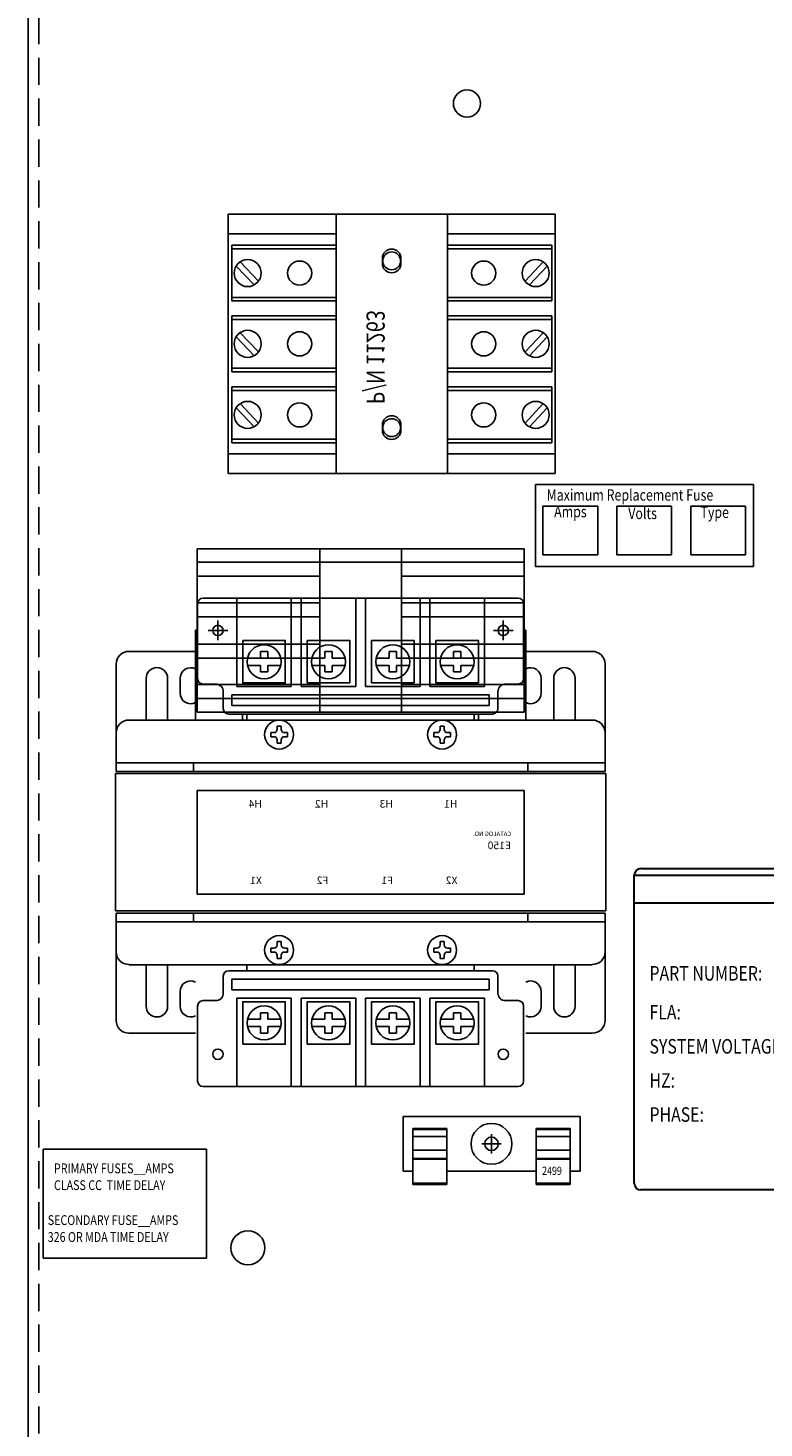
# Model space of a CAD drawing. Units: inches. Extents: x 16.7 to 111.3, y -5.6 to 44.8.
# Drawn here: x 49.1 to 55.8, y 6.4 to 19.3 of the extents above; entities that cross this region are included whole.
import ezdxf

# ---------------------------------------------------------------- set-up
doc = ezdxf.new("R2010")
doc.units = ezdxf.units.IN
doc.header["$MEASUREMENT"] = 0
doc.linetypes.add('HIDDEN', pattern=[0.375, 0.25, -0.125])
doc.layers.add('BORDER', color=7, linetype='Continuous', lineweight=30)
doc.layers.add('DECALS', color=253, linetype='Continuous')

msp = doc.modelspace()

# ---------------------------------------------------------------- linework, layer by layer
at = {"color": 7}
for p, q in [((49.056, 4.874), (49.056, 32.474)), ((50.893, 17.563), (53.893, 17.563)), ((50.893, 17.563), (50.893, 15.185)), ((51.883, 15.185), (51.883, 17.563)), ((52.904, 15.185), (52.904, 17.563)), ((53.893, 17.563), (53.893, 15.185)), ((50.893, 17.383), (51.883, 17.383)), ((52.904, 17.383), (53.893, 17.383)), ((50.925, 17.28), (51.883, 17.28)), ((50.925, 16.767), (50.925, 17.28)), ((50.925, 17.247), (51.883, 17.247)), ((53.862, 17.28), (52.904, 17.28)), ((53.862, 17.247), (52.904, 17.247)), ((53.862, 16.767), (53.862, 17.28)), ((50.966, 17.088), (51.13, 16.914)), ((51.002, 17.126), (51.17, 16.948)), ((53.784, 17.126), (53.617, 16.948)), ((53.821, 17.088), (53.657, 16.914)), ((50.925, 16.8), (51.883, 16.8)), ((50.925, 16.767), (51.883, 16.767)), ((53.862, 16.8), (52.904, 16.8)), ((53.862, 16.767), (52.904, 16.767)), ((50.925, 16.63), (51.883, 16.63)), ((50.925, 16.117), (50.925, 16.63)), ((50.925, 16.597), (51.883, 16.597)), ((53.862, 16.63), (52.904, 16.63)), ((53.862, 16.597), (52.904, 16.597)), ((53.862, 16.117), (53.862, 16.63)), ((51.002, 16.476), (51.17, 16.299)), ((53.784, 16.476), (53.617, 16.299)), ((50.966, 16.438), (51.13, 16.265)), ((53.821, 16.438), (53.657, 16.265)), ((50.925, 16.15), (51.883, 16.15)), ((50.925, 16.117), (51.883, 16.117)), ((53.862, 16.15), (52.904, 16.15)), ((53.862, 16.117), (52.904, 16.117)), ((50.925, 15.466), (50.925, 15.979)), ((50.925, 15.979), (51.883, 15.979)), ((50.925, 15.946), (51.883, 15.946)), ((53.862, 15.979), (52.904, 15.979)), ((53.862, 15.946), (52.904, 15.946)), ((53.862, 15.466), (53.862, 15.979)), ((51.002, 15.825), (51.17, 15.647)), ((53.784, 15.825), (53.617, 15.647)), ((50.966, 15.787), (51.13, 15.613)), ((53.821, 15.787), (53.657, 15.613)), ((50.925, 15.499), (51.883, 15.499)), ((50.925, 15.466), (51.883, 15.466)), ((53.862, 15.499), (52.904, 15.499)), ((53.862, 15.466), (52.904, 15.466)), ((51.883, 15.365), (50.893, 15.365)), ((53.893, 15.365), (52.904, 15.365)), ((53.893, 15.365), (53.893, 15.275)), ((50.893, 15.185), (53.893, 15.185)), ((50.608, 14.494), (50.608, 12.994)), ((53.608, 14.494), (50.608, 14.494)), ((51.733, 14.494), (51.733, 12.994)), ((52.483, 14.494), (52.483, 12.994)), ((53.608, 14.494), (53.608, 12.994)), ((50.608, 14.369), (53.608, 14.369)), ((50.608, 14.241), (51.733, 14.241)), ((52.483, 14.241), (53.608, 14.241)), ((53.554, 14.04), (50.662, 14.04)), ((50.972, 14.04), (50.972, 13.229)), ((50.972, 14.04), (51.472, 14.04)), ((51.472, 14.04), (51.472, 13.229)), ((51.472, 14.04), (51.563, 14.04)), ((51.563, 14.04), (51.563, 13.229)), ((51.563, 14.04), (52.063, 14.04)), ((52.063, 14.04), (52.063, 13.229)), ((52.063, 14.04), (52.153, 14.04)), ((52.153, 14.04), (52.653, 14.04)), ((52.153, 14.04), (52.153, 13.229)), ((52.653, 14.04), (52.653, 13.229)), ((52.653, 14.04), (52.744, 14.04)), ((52.744, 14.04), (52.744, 13.229)), ((52.744, 14.04), (53.244, 14.04)), ((53.244, 14.04), (53.244, 13.229)), ((50.608, 13.998), (51.733, 13.998)), ((50.612, 13.302), (50.612, 13.99)), ((52.483, 13.998), (53.608, 13.998)), ((53.604, 13.302), (53.604, 13.99)), ((50.592, 12.922), (50.592, 13.748)), ((50.612, 13.748), (50.592, 13.748)), ((50.608, 13.869), (51.733, 13.869)), ((50.799, 13.654), (50.799, 13.834)), ((52.483, 13.869), (53.608, 13.869)), ((53.417, 13.654), (53.417, 13.834)), ((53.624, 13.748), (53.604, 13.748)), ((53.624, 12.922), (53.624, 13.748)), ((50.608, 13.619), (51.733, 13.619)), ((50.889, 13.744), (50.709, 13.744)), ((52.483, 13.619), (53.608, 13.619)), ((53.507, 13.744), (53.327, 13.744)), ((50.592, 13.552), (49.982, 13.552)), ((50.608, 13.491), (51.733, 13.491)), ((51.189, 13.49), (51.07, 13.49)), ((51.189, 13.55), (51.256, 13.55)), ((51.189, 13.49), (51.189, 13.55)), ((51.256, 13.49), (51.256, 13.55)), ((51.375, 13.49), (51.256, 13.49)), ((51.779, 13.49), (51.66, 13.49)), ((51.779, 13.55), (51.846, 13.55)), ((51.779, 13.49), (51.779, 13.55)), ((51.846, 13.49), (51.846, 13.55)), ((51.965, 13.49), (51.846, 13.49)), ((52.37, 13.49), (52.251, 13.49)), ((52.37, 13.55), (52.437, 13.55)), ((52.37, 13.49), (52.37, 13.55)), ((52.437, 13.49), (52.437, 13.55)), ((52.556, 13.49), (52.437, 13.49)), ((52.483, 13.491), (53.608, 13.491)), ((52.96, 13.49), (52.841, 13.49)), ((52.96, 13.55), (53.027, 13.55)), ((52.96, 13.49), (52.96, 13.55)), ((53.027, 13.49), (53.027, 13.55)), ((53.147, 13.49), (53.027, 13.49)), ((54.234, 13.552), (53.624, 13.552)), ((49.864, 13.434), (49.864, 12.449)), ((51.189, 13.423), (51.07, 13.423)), ((51.189, 13.364), (51.189, 13.423)), ((51.189, 13.364), (51.256, 13.364)), ((51.256, 13.364), (51.256, 13.423)), ((51.375, 13.423), (51.256, 13.423)), ((51.779, 13.423), (51.66, 13.423)), ((51.779, 13.364), (51.779, 13.423)), ((51.779, 13.364), (51.846, 13.364)), ((51.846, 13.364), (51.846, 13.423)), ((51.965, 13.423), (51.846, 13.423)), ((52.37, 13.423), (52.251, 13.423)), ((52.37, 13.364), (52.37, 13.423)), ((52.37, 13.364), (52.437, 13.364)), ((52.556, 13.423), (52.437, 13.423)), ((52.437, 13.364), (52.437, 13.423)), ((52.96, 13.423), (52.841, 13.423)), ((52.96, 13.364), (52.96, 13.423)), ((52.96, 13.364), (53.027, 13.364)), ((53.027, 13.364), (53.027, 13.423)), ((53.147, 13.423), (53.027, 13.423)), ((54.352, 13.434), (54.352, 12.449)), ((50.14, 12.922), (50.14, 13.304)), ((50.336, 12.922), (50.336, 13.304)), ((50.451, 13.17), (50.451, 13.304)), ((50.608, 13.248), (51.733, 13.248)), ((50.778, 13.252), (50.662, 13.252)), ((52.483, 13.248), (53.608, 13.248)), ((53.438, 13.252), (53.554, 13.252)), ((53.766, 13.17), (53.766, 13.304)), ((53.88, 12.922), (53.88, 13.304)), ((54.077, 12.922), (54.077, 13.304)), ((50.608, 13.119), (53.608, 13.119)), ((50.848, 13.027), (50.848, 13.182)), ((53.289, 13.154), (50.927, 13.154)), ((50.927, 13.055), (50.927, 13.154)), ((51.472, 13.229), (50.972, 13.229)), ((52.063, 13.229), (51.563, 13.229)), ((52.653, 13.229), (52.153, 13.229)), ((53.244, 13.229), (52.744, 13.229)), ((53.289, 13.055), (53.289, 13.154)), ((53.368, 13.027), (53.368, 13.182)), ((53.608, 12.994), (50.608, 12.994)), ((53.318, 12.977), (50.898, 12.977)), ((53.289, 13.055), (50.927, 13.055)), ((51.025, 12.922), (51.025, 12.977)), ((51.065, 12.922), (51.065, 12.977)), ((53.151, 12.922), (53.151, 12.977)), ((53.191, 12.922), (53.191, 12.977)), ((49.982, 12.922), (54.234, 12.922)), ((51.341, 12.836), (51.341, 12.865)), ((51.341, 12.865), (51.379, 12.865)), ((51.379, 12.836), (51.379, 12.865)), ((52.837, 12.836), (52.837, 12.865)), ((52.837, 12.865), (52.875, 12.865)), ((52.875, 12.836), (52.875, 12.865)), ((49.864, 12.804), (49.864, 12.528)), ((51.283, 12.806), (51.311, 12.806)), ((51.283, 12.806), (51.283, 12.769)), ((51.283, 12.769), (51.311, 12.769)), ((51.341, 12.711), (51.341, 12.739)), ((51.379, 12.711), (51.379, 12.739)), ((51.409, 12.806), (51.437, 12.806)), ((51.409, 12.769), (51.437, 12.769)), ((51.437, 12.806), (51.437, 12.769)), ((52.779, 12.806), (52.807, 12.806)), ((52.779, 12.806), (52.779, 12.769)), ((52.779, 12.769), (52.807, 12.769)), ((52.837, 12.711), (52.837, 12.739)), ((52.875, 12.711), (52.875, 12.739)), ((52.905, 12.806), (52.933, 12.806)), ((52.905, 12.769), (52.933, 12.769)), ((52.933, 12.806), (52.933, 12.769)), ((54.352, 12.804), (54.352, 12.528)), ((51.379, 12.711), (51.341, 12.711)), ((52.875, 12.711), (52.837, 12.711)), ((49.864, 12.528), (54.352, 12.528)), ((50.573, 12.528), (49.864, 12.528)), ((50.573, 12.528), (50.573, 12.449)), ((53.644, 12.528), (53.644, 12.449)), ((54.352, 12.528), (53.644, 12.528)), ((54.358, 12.43), (49.858, 12.43)), ((49.858, 12.43), (49.858, 11.17)), ((54.352, 12.449), (49.864, 12.449)), ((54.358, 12.43), (54.358, 11.17)), ((51.775, 11.456), (51.775, 11.456)), ((54.358, 11.17), (49.858, 11.17)), ((54.352, 11.15), (49.864, 11.15)), ((49.864, 10.166), (49.864, 11.15)), ((49.864, 11.071), (54.352, 11.071)), ((49.864, 10.796), (49.864, 11.071)), ((50.573, 11.071), (49.864, 11.071)), ((50.573, 11.071), (50.573, 11.15)), ((53.644, 11.071), (53.644, 11.15)), ((54.352, 11.071), (53.644, 11.071)), ((54.352, 10.166), (54.352, 11.15)), ((54.352, 10.796), (54.352, 11.071)), ((51.283, 10.83), (51.311, 10.83)), ((51.283, 10.793), (51.283, 10.83)), ((51.283, 10.793), (51.311, 10.793)), ((51.379, 10.889), (51.341, 10.889)), ((51.341, 10.889), (51.341, 10.86)), ((51.379, 10.889), (51.379, 10.86)), ((51.409, 10.83), (51.437, 10.83)), ((51.409, 10.793), (51.437, 10.793)), ((51.437, 10.793), (51.437, 10.83)), ((52.779, 10.793), (52.779, 10.83)), ((52.779, 10.83), (52.807, 10.83)), ((52.779, 10.793), (52.807, 10.793)), ((52.837, 10.889), (52.837, 10.86)), ((52.875, 10.889), (52.837, 10.889)), ((52.875, 10.889), (52.875, 10.86)), ((52.905, 10.83), (52.933, 10.83)), ((52.905, 10.793), (52.933, 10.793)), ((52.933, 10.793), (52.933, 10.83)), ((49.982, 10.677), (54.234, 10.677)), ((50.14, 10.677), (50.14, 10.296)), ((50.336, 10.677), (50.336, 10.296)), ((51.065, 10.677), (51.065, 10.622)), ((51.341, 10.763), (51.341, 10.734)), ((51.341, 10.734), (51.379, 10.734)), ((51.379, 10.763), (51.379, 10.734)), ((52.837, 10.763), (52.837, 10.734)), ((52.837, 10.734), (52.875, 10.734)), ((52.875, 10.763), (52.875, 10.734)), ((53.151, 10.677), (53.151, 10.622)), ((53.88, 10.677), (53.88, 10.296)), ((54.077, 10.677), (54.077, 10.296)), ((50.848, 10.572), (50.848, 10.417)), ((53.318, 10.622), (50.898, 10.622)), ((53.289, 10.544), (50.927, 10.544)), ((50.927, 10.544), (50.927, 10.445)), ((53.289, 10.544), (53.289, 10.445)), ((53.368, 10.572), (53.368, 10.417)), ((50.451, 10.429), (50.451, 10.296)), ((53.289, 10.445), (50.927, 10.445)), ((53.766, 10.429), (53.766, 10.296)), ((50.612, 10.297), (50.612, 9.609)), ((50.778, 10.347), (50.662, 10.347)), ((50.972, 9.559), (50.972, 10.37)), ((51.472, 10.37), (50.972, 10.37)), ((51.472, 9.559), (51.472, 10.37)), ((51.563, 9.559), (51.563, 10.37)), ((52.063, 10.37), (51.563, 10.37)), ((52.063, 9.559), (52.063, 10.37)), ((52.653, 10.37), (52.153, 10.37)), ((52.153, 9.559), (52.153, 10.37)), ((52.653, 9.559), (52.653, 10.37)), ((52.744, 9.559), (52.744, 10.37)), ((53.244, 10.37), (52.744, 10.37)), ((53.244, 9.559), (53.244, 10.37)), ((53.438, 10.347), (53.554, 10.347)), ((53.604, 10.297), (53.604, 9.609)), ((51.189, 10.176), (51.07, 10.176)), ((51.189, 10.235), (51.256, 10.235)), ((51.189, 10.235), (51.189, 10.176)), ((51.256, 10.235), (51.256, 10.176)), ((51.375, 10.176), (51.256, 10.176)), ((51.779, 10.176), (51.66, 10.176)), ((51.779, 10.235), (51.846, 10.235)), ((51.779, 10.235), (51.779, 10.176)), ((51.846, 10.235), (51.846, 10.176)), ((51.965, 10.176), (51.846, 10.176)), ((52.37, 10.176), (52.251, 10.176)), ((52.37, 10.235), (52.437, 10.235)), ((52.37, 10.235), (52.37, 10.176)), ((52.437, 10.235), (52.437, 10.176)), ((52.556, 10.176), (52.437, 10.176)), ((52.96, 10.176), (52.841, 10.176)), ((52.96, 10.235), (53.027, 10.235)), ((52.96, 10.235), (52.96, 10.176)), ((53.027, 10.235), (53.027, 10.176)), ((53.147, 10.176), (53.027, 10.176)), ((50.592, 10.047), (49.982, 10.047)), ((51.189, 10.109), (51.07, 10.109)), ((51.189, 10.109), (51.189, 10.049)), ((51.189, 10.049), (51.256, 10.049)), ((51.256, 10.109), (51.256, 10.049)), ((51.375, 10.109), (51.256, 10.109)), ((51.779, 10.109), (51.66, 10.109)), ((51.779, 10.109), (51.779, 10.049)), ((51.779, 10.049), (51.846, 10.049)), ((51.846, 10.109), (51.846, 10.049)), ((51.965, 10.109), (51.846, 10.109)), ((52.37, 10.109), (52.251, 10.109)), ((52.37, 10.109), (52.37, 10.049)), ((52.37, 10.049), (52.437, 10.049)), ((52.556, 10.109), (52.437, 10.109)), ((52.437, 10.109), (52.437, 10.049)), ((52.96, 10.109), (52.841, 10.109)), ((52.96, 10.109), (52.96, 10.049)), ((52.96, 10.049), (53.027, 10.049)), ((53.027, 10.109), (53.027, 10.049)), ((53.147, 10.109), (53.027, 10.109)), ((54.234, 10.047), (53.624, 10.047)), ((53.554, 9.559), (50.662, 9.559)), ((50.972, 9.559), (51.472, 9.559)), ((51.472, 9.559), (51.563, 9.559)), ((51.563, 9.559), (52.063, 9.559)), ((52.063, 9.559), (52.153, 9.559)), ((52.153, 9.559), (52.653, 9.559)), ((52.653, 9.559), (52.744, 9.559)), ((52.744, 9.559), (53.244, 9.559)), ((52.497, 9.283), (54.122, 9.283)), ((52.497, 9.283), (52.497, 8.783)), ((54.122, 9.283), (54.122, 8.783)), ((52.587, 9.173), (52.899, 9.173)), ((52.587, 8.661), (52.587, 9.173)), ((52.587, 9.166), (52.899, 9.166)), ((52.899, 8.661), (52.899, 9.173)), ((53.309, 8.943), (53.309, 9.123)), ((53.719, 9.173), (54.032, 9.173)), ((53.719, 8.661), (53.719, 9.173)), ((53.719, 9.166), (54.032, 9.166)), ((54.032, 8.661), (54.032, 9.173)), ((52.587, 9.101), (52.899, 9.101)), ((53.219, 9.033), (53.399, 9.033)), ((53.719, 9.101), (54.032, 9.101)), ((52.587, 8.974), (52.899, 8.974)), ((52.587, 8.899), (52.899, 8.899)), ((52.587, 8.892), (52.899, 8.892)), ((53.719, 8.974), (54.032, 8.974)), ((53.719, 8.899), (54.032, 8.899)), ((53.719, 8.892), (54.032, 8.892)), ((52.497, 8.783), (52.587, 8.783)), ((52.899, 8.783), (53.719, 8.783)), ((54.032, 8.783), (54.122, 8.783)), ((52.587, 8.672), (52.899, 8.672)), ((52.587, 8.661), (52.899, 8.661)), ((53.719, 8.672), (54.032, 8.672)), ((53.719, 8.661), (54.032, 8.661))]:
    msp.add_line(p, q, dxfattribs=at)
at = {"color": 7, "linetype": 'HIDDEN'}
msp.add_line((49.156, 4.874), (49.156, 32.474), dxfattribs=at)
at = {"color": 7}
for points in [[(52.308, 17.111), (52.308, 17.159, -1), (52.478, 17.159), (52.478, 17.111, -1), (52.308, 17.111)], [(52.308, 15.581), (52.308, 15.629, -1), (52.478, 15.629), (52.478, 15.581, -1), (52.308, 15.581)]]:
    msp.add_lwpolyline(points, format="xyb", dxfattribs=at)
for points in [[(51.027, 13.652), (51.417, 13.652), (51.417, 13.262), (51.027, 13.262)], [(51.618, 13.652), (52.008, 13.652), (52.008, 13.262), (51.618, 13.262)], [(52.208, 13.652), (52.598, 13.652), (52.598, 13.262), (52.208, 13.262)], [(52.799, 13.652), (53.189, 13.652), (53.189, 13.262), (52.799, 13.262)], [(53.608, 11.325), (50.608, 11.325), (50.608, 12.275), (53.608, 12.275)], [(51.027, 9.947), (51.417, 9.947), (51.417, 10.337), (51.027, 10.337)], [(51.618, 9.947), (52.008, 9.947), (52.008, 10.337), (51.618, 10.337)], [(52.208, 9.947), (52.598, 9.947), (52.598, 10.337), (52.208, 10.337)], [(52.799, 9.947), (53.189, 9.947), (53.189, 10.337), (52.799, 10.337)]]:
    msp.add_lwpolyline(points, close=True, dxfattribs=at)
for centre, radius in [((53.084, 18.579), 0.125), ((52.393, 17.135), 0.082), ((52.393, 17.135), 0.082), ((51.071, 17.023), 0.124), ((51.548, 17.023), 0.111), ((53.238, 17.023), 0.111), ((53.715, 17.023), 0.124), ((51.071, 16.374), 0.124), ((51.548, 16.374), 0.111), ((53.238, 16.374), 0.111), ((53.715, 16.374), 0.124), ((51.071, 15.722), 0.124), ((51.548, 15.722), 0.111), ((53.238, 15.722), 0.111), ((53.715, 15.722), 0.124), ((52.393, 15.605), 0.082), ((52.393, 15.605), 0.082), ((50.799, 13.744), 0.0473), ((50.799, 13.744), 0.0473), ((53.417, 13.744), 0.0473), ((53.417, 13.744), 0.0473), ((51.222, 13.457), 0.156), ((51.813, 13.457), 0.156), ((52.403, 13.457), 0.156), ((52.994, 13.457), 0.156), ((51.36, 12.788), 0.133), ((52.856, 12.788), 0.133), ((51.36, 10.811), 0.133), ((52.856, 10.811), 0.133), ((51.222, 10.142), 0.156), ((51.813, 10.142), 0.156), ((52.403, 10.142), 0.156), ((52.994, 10.142), 0.156), ((50.799, 9.855), 0.0473), ((53.417, 9.855), 0.0473), ((53.309, 9.033), 0.188), ((53.309, 9.033), 0.0625), ((51.074, 8.079), 0.156), ((51.074, 8.079), 0.156)]:
    msp.add_circle(centre, radius, dxfattribs=at)
for centre, radius, start, end in [((50.662, 13.99), 0.05, 90, 180), ((53.554, 13.99), 0.05, 0, 90), ((49.982, 13.434), 0.118, 90, 180), ((54.234, 13.434), 0.118, 0, 90), ((50.238, 13.304), 0.0984, 0, 180), ((50.549, 13.304), 0.0984, 63.9078, 180), ((53.667, 13.304), 0.0984, 0, 116.0922), ((53.978, 13.304), 0.0984, 0, 180), ((50.662, 13.302), 0.05, 180, 270), ((50.778, 13.182), 0.07, 0, 90), ((53.438, 13.182), 0.07, 90, 180), ((53.554, 13.302), 0.05, 270, 0), ((50.549, 13.17), 0.0984, 180, 296.0922), ((53.667, 13.17), 0.0984, 243.9078, 0), ((50.898, 13.027), 0.05, 180, 270), ((53.318, 13.027), 0.05, 270, 0), ((49.982, 12.804), 0.118, 90, 180), ((54.234, 12.804), 0.118, 0, 90), ((51.311, 12.836), 0.03, 270, 0), ((51.311, 12.739), 0.03, 0, 90), ((51.409, 12.836), 0.03, 180, 270), ((51.409, 12.739), 0.03, 90, 180), ((52.807, 12.836), 0.03, 270, 0), ((52.807, 12.739), 0.03, 0, 90), ((52.905, 12.836), 0.03, 180, 270), ((52.905, 12.739), 0.03, 90, 180), ((49.982, 10.796), 0.118, 180, 270), ((51.311, 10.86), 0.03, 270, 360), ((51.311, 10.763), 0.03, 0, 90), ((51.409, 10.86), 0.03, 180, 270), ((51.409, 10.763), 0.03, 90, 180), ((52.807, 10.86), 0.03, 270, 360), ((52.807, 10.763), 0.03, 0, 90), ((52.905, 10.86), 0.03, 180, 270), ((52.905, 10.763), 0.03, 90, 180), ((54.234, 10.796), 0.118, 270, 0), ((50.898, 10.572), 0.05, 90, 180), ((53.318, 10.572), 0.05, 0, 90), ((50.549, 10.429), 0.0984, 63.9078, 180), ((50.778, 10.417), 0.07, 270, 0), ((53.438, 10.417), 0.07, 180, 270), ((53.667, 10.429), 0.0984, 0, 116.0922), ((50.238, 10.296), 0.0984, 180, 0), ((50.549, 10.296), 0.0984, 180, 296.0922), ((50.662, 10.297), 0.05, 90, 180), ((53.554, 10.297), 0.05, 0, 90), ((53.667, 10.296), 0.0984, 243.9078, 0), ((53.978, 10.296), 0.0984, 180, 0), ((49.982, 10.166), 0.118, 180, 270), ((54.234, 10.166), 0.118, 270, 0), ((50.662, 9.609), 0.05, 180, 270), ((53.554, 9.609), 0.05, 270, 0)]:
    msp.add_arc(centre, radius, start, end, dxfattribs=at)
at = {"layer": 'BORDER', "color": 7}
for p, q in [((54.619, 11.497), (56.286, 11.497)), ((54.619, 11.241), (54.619, 11.497)), ((54.681, 11.559), (60.584, 11.559)), ((56.286, 11.241), (54.619, 11.241)), ((54.619, 8.671), (54.619, 11.241)), ((60.584, 8.61), (54.681, 8.61))]:
    msp.add_line(p, q, dxfattribs=at)
for centre, start, end in [((54.681, 11.497), 90, 180), ((54.681, 8.671), 180, 270)]:
    msp.add_arc(centre, 0.0615, start, end, dxfattribs=at)
at = {"layer": 'DECALS', "color": 7}
for p, q in [((55.712, 15.082), (53.712, 15.082)), ((53.712, 15.082), (53.712, 14.332)), ((55.712, 14.332), (55.712, 15.082)), ((54.284, 14.883), (53.781, 14.883)), ((53.781, 14.883), (53.781, 14.439)), ((54.284, 14.439), (54.284, 14.883)), ((54.962, 14.883), (54.459, 14.883)), ((54.459, 14.883), (54.459, 14.439)), ((54.962, 14.439), (54.962, 14.883)), ((55.64, 14.883), (55.137, 14.883)), ((55.137, 14.883), (55.137, 14.439)), ((55.64, 14.439), (55.64, 14.883)), ((53.781, 14.439), (54.284, 14.439)), ((54.459, 14.439), (54.962, 14.439)), ((55.137, 14.439), (55.64, 14.439)), ((53.712, 14.332), (55.712, 14.332)), ((50.694, 8.983), (49.194, 8.983)), ((49.194, 8.983), (49.194, 7.983)), ((50.694, 7.983), (50.694, 8.983)), ((49.194, 7.983), (50.694, 7.983))]:
    msp.add_line(p, q, dxfattribs=at)

# ---------------------------------------------------------------- texts
at = {"color": 7, "text_generation_flag": 2, "width": 0.8}
msp.add_text('P/N 11263', height=0.1667, rotation=270, dxfattribs=at).set_placement((52.162, 15.819))
at = {"color": 7, "width": 0.8}
msp.add_text('2499', height=0.075, dxfattribs=at).set_placement((53.773, 8.748))
at = {"color": 7, "extrusion": (0, 0, -1), "width": 1.5458, "attachment_point": 1, "text_direction": (-1, 0, 0)}
for s, insert, char_height in [('H4', (51.202, 12.188), 0.07), ('H2', (51.811, 12.188), 0.07), ('H3', (52.405, 12.188), 0.07), ('H1', (52.997, 12.188), 0.07), ('CATALOG NO.', (53.489, 11.898), 0.04), ('E150', (53.489, 11.807), 0.07), ('X1', (51.202, 11.486), 0.07), ('F2', (51.811, 11.486), 0.07), ('F1', (52.405, 11.486), 0.07), ('X2', (52.997, 11.486), 0.07)]:
    msp.add_mtext(s, dxfattribs=dict(at, insert=insert, char_height=char_height))
at = {"layer": 'BORDER', "color": 7, "width": 0.8}
for s, height, p in [('PART NUMBER:', 0.13336, (54.759, 10.531)), ('FLA:', 0.1334, (54.759, 10.174)), ('SYSTEM VOLTAGE: ', 0.13336, (54.759, 9.861)), ('HZ: ', 0.1334, (54.759, 9.548)), ('PHASE: ', 0.1334, (54.759, 9.235))]:
    msp.add_text(s, height=height, dxfattribs=at).set_placement(p)
at = {"layer": 'DECALS', "color": 7, "width": 0.8}
for s, height, p in [('Maximum Replacement Fuse', 0.1044, (53.815, 14.935)), ('Amps', 0.1044, (53.884, 14.782)), ('Volts', 0.1044, (54.564, 14.766)), ('Type', 0.1044, (55.227, 14.776)), ('PRIMARY FUSES__AMPS', 0.09, (49.294, 8.763)), ('CLASS CC  TIME DELAY', 0.09, (49.294, 8.609)), ('SECONDARY FUSE__AMPS', 0.09, (49.237, 8.288)), ('326 OR MDA TIME DELAY', 0.09, (49.237, 8.133))]:
    msp.add_text(s, height=height, dxfattribs=at).set_placement(p)

doc.saveas('drawing.dxf')
